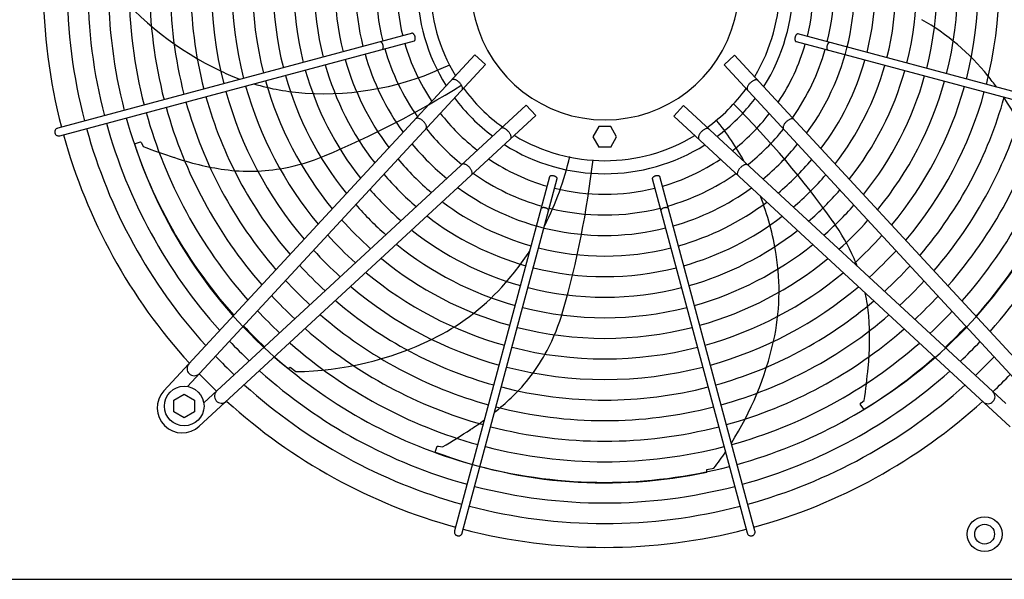
# Model space of a CAD drawing. Units: millimetres. Extents: x 14730 to 26963, y 9817 to 18761.
# Drawn here: x 15577 to 16197, y 12708 to 13061 of the extents above; entities that cross this region are included whole.
import ezdxf

# ---------------------------------------------------------------- set-up
doc = ezdxf.new("R2010")
doc.units = ezdxf.units.MM
doc.layers.add('1', color=7, linetype='Continuous')

msp = doc.modelspace()

# ---------------------------------------------------------------- linework, layer by layer
at = {"color": 6, "linetype": 'Continuous'}
for points, knots in [([(15825.12, 13047.76), (15825.23, 13047.81), (15825.46, 13047.92), (15825.7, 13048.28), (15825.86, 13048.73), (15825.92, 13049.29), (15825.89, 13049.9), (15825.76, 13050.53), (15825.56, 13051.13), (15825.28, 13051.68), (15824.95, 13052.12), (15824.58, 13052.44), (15824.2, 13052.63), (15823.94, 13052.61), (15823.82, 13052.59)], [0, 0, 0, 0, 0.353307, 0.758849, 1.24168, 1.800614, 2.417923, 3.066546, 3.71517, 4.332481, 4.891419, 5.374254, 5.7798, 6.133108, 6.133108, 6.133108, 6.133108]), ([(16065.24, 13049.72), (16065.22, 13049.53), (16065.17, 13049.17), (16065.19, 13048.65), (16065.28, 13048.19), (16065.44, 13047.81), (16065.66, 13047.52), (16065.87, 13047.43), (16065.97, 13047.39)], [0, 0, 0, 0, 0.563019, 1.088702, 1.560729, 1.970337, 2.32099, 2.633846, 2.633846, 2.633846, 2.633846]), ([(16067.26, 13052.22), (16067.16, 13052.23), (16066.96, 13052.26), (16066.64, 13052.14), (16066.33, 13051.93), (16066.03, 13051.61), (16065.76, 13051.22), (16065.53, 13050.76), (16065.35, 13050.25), (16065.28, 13049.9), (16065.24, 13049.72)], [0, 0, 0, 0, 0.292803, 0.617191, 0.992107, 1.422356, 1.902499, 2.420494, 2.96029, 3.503794, 3.503794, 3.503794, 3.503794]), ([(15805.2, 13042.47), (15805.28, 13042.54), (15805.47, 13042.7), (15805.64, 13043.07), (15805.75, 13043.51), (15805.78, 13044.02), (15805.74, 13044.57), (15805.63, 13045.13), (15805.45, 13045.67), (15805.21, 13046.17), (15804.93, 13046.6), (15804.61, 13046.92), (15804.28, 13047.16), (15804.04, 13047.2), (15803.92, 13047.22)], [0, 0, 0, 0, 0.338451, 0.7324, 1.189274, 1.70286, 2.258377, 2.83603, 3.413684, 3.969205, 4.482797, 4.939677, 5.333634, 5.67209, 5.67209, 5.67209, 5.67209]), ([(16087.16, 13046.85), (16087.04, 13046.82), (16086.78, 13046.77), (16086.43, 13046.51), (16086.1, 13046.14), (16085.81, 13045.67), (16085.57, 13045.13), (16085.4, 13044.55), (16085.31, 13043.95), (16085.31, 13043.39), (16085.38, 13042.88), (16085.54, 13042.46), (16085.77, 13042.13), (16086, 13042.04), (16086.1, 13041.99)], [0, 0, 0, 0, 0.361027, 0.78567, 1.281077, 1.837906, 2.436844, 3.053105, 3.659868, 4.231414, 4.746419, 5.192037, 5.569753, 5.902783, 5.902783, 5.902783, 5.902783]), ([(15853.56, 13021.73), (15853.34, 13021.92), (15852.9, 13022.3), (15852.2, 13022.77), (15851.5, 13023.15), (15850.82, 13023.42), (15850.18, 13023.56), (15849.61, 13023.57), (15849.11, 13023.46), (15848.87, 13023.26), (15848.76, 13023.16)], [0, 0, 0, 0, 0.878762, 1.732053, 2.536161, 3.271059, 3.922806, 4.486929, 4.973413, 5.412147, 5.412147, 5.412147, 5.412147]), ([(16041.98, 13022.82), (16041.87, 13022.91), (16041.63, 13023.11), (16041.13, 13023.23), (16040.56, 13023.22), (16039.92, 13023.08), (16039.24, 13022.81), (16038.54, 13022.43), (16037.84, 13021.96), (16037.4, 13021.57), (16037.18, 13021.38)], [0, 0, 0, 0, 0.438737, 0.925222, 1.489346, 2.141096, 2.875999, 3.680114, 4.533415, 5.412187, 5.412187, 5.412187, 5.412187]), ([(15855.37, 13017.05), (15855.45, 13017.17), (15855.64, 13017.43), (15855.71, 13017.93), (15855.66, 13018.5), (15855.46, 13019.12), (15855.15, 13019.78), (15854.71, 13020.46), (15854.18, 13021.12), (15853.77, 13021.52), (15853.56, 13021.73)], [0, 0, 0, 0, 0.438728, 0.925211, 1.489332, 2.141072, 2.875959, 3.680051, 4.533323, 5.412064, 5.412064, 5.412064, 5.412064]), ([(16037.18, 13021.38), (16036.97, 13021.18), (16036.56, 13020.77), (16036.03, 13020.11), (16035.59, 13019.44), (16035.28, 13018.78), (16035.08, 13018.16), (16035.03, 13017.59), (16035.1, 13017.08), (16035.29, 13016.83), (16035.37, 13016.71)], [0, 0, 0, 0, 0.878773, 1.732075, 2.536191, 3.271096, 3.922846, 4.48697, 4.973455, 5.412192, 5.412192, 5.412192, 5.412192]), ([(15830.58, 12997.45), (15830.3, 12997.67), (15829.77, 12998.09), (15828.91, 12998.57), (15828.09, 12998.9), (15827.33, 12999.04), (15826.66, 12999.01), (15826.31, 12998.8), (15826.15, 12998.7)], [0, 0, 0, 0, 1.048424, 2.036538, 2.927523, 3.696954, 4.34157, 4.892404, 4.892404, 4.892404, 4.892404]), ([(16064.59, 12998.35), (16064.47, 12998.43), (16064.21, 12998.61), (16063.71, 12998.69), (16063.14, 12998.66), (16062.52, 12998.5), (16061.85, 12998.23), (16061.17, 12997.86), (16060.5, 12997.4), (16060.08, 12997.03), (16059.86, 12996.84)], [0, 0, 0, 0, 0.434632, 0.921966, 1.48422, 2.127397, 2.84596, 3.626705, 4.45143, 5.298877, 5.298877, 5.298877, 5.298877]), ([(15600.47, 12992.75), (15600.26, 12992.67), (15599.85, 12992.53), (15599.34, 12992.12), (15598.94, 12991.6), (15598.7, 12990.99), (15598.61, 12990.34), (15598.69, 12989.91), (15598.73, 12989.69)], [0, 0, 0, 0, 0.643834, 1.288833, 1.935846, 2.585174, 3.236502, 3.888982, 3.888982, 3.888982, 3.888982]), ([(15832.75, 12992.6), (15832.82, 12992.73), (15832.98, 12993), (15833.02, 12993.5), (15832.94, 12994.06), (15832.74, 12994.67), (15832.42, 12995.31), (15831.99, 12995.96), (15831.48, 12996.6), (15831.08, 12996.99), (15830.88, 12997.19)], [0, 0, 0, 0, 0.434625, 0.921957, 1.484206, 2.127372, 2.845915, 3.626634, 4.451328, 5.29874, 5.29874, 5.29874, 5.29874]), ([(15884.53, 12990.75), (15884.33, 12990.96), (15883.92, 12991.38), (15883.26, 12991.9), (15882.59, 12992.34), (15881.93, 12992.66), (15881.31, 12992.85), (15880.74, 12992.9), (15880.23, 12992.83), (15879.98, 12992.65), (15879.86, 12992.56)], [0, 0, 0, 0, 0.878773, 1.732075, 2.536191, 3.271096, 3.922846, 4.48697, 4.973455, 5.412192, 5.412192, 5.412192, 5.412192]), ([(16010.88, 12992.22), (16010.76, 12992.3), (16010.51, 12992.48), (16010, 12992.56), (16009.43, 12992.51), (16008.81, 12992.31), (16008.15, 12991.99), (16007.48, 12991.56), (16006.82, 12991.03), (16006.41, 12990.62), (16006.21, 12990.41)], [0, 0, 0, 0, 0.438728, 0.925211, 1.489332, 2.141072, 2.875959, 3.680051, 4.533323, 5.412064, 5.412064, 5.412064, 5.412064]), ([(16059.86, 12996.84), (16059.66, 12996.65), (16059.26, 12996.26), (16058.75, 12995.62), (16058.32, 12994.97), (16058, 12994.33), (16057.8, 12993.72), (16057.72, 12993.16), (16057.76, 12992.65), (16057.92, 12992.38), (16057.99, 12992.25)], [0, 0, 0, 0, 0.847455, 1.672188, 2.452939, 3.171506, 3.814686, 4.376941, 4.864275, 5.298909, 5.298909, 5.298909, 5.298909]), ([(15598.73, 12989.69), (15598.8, 12989.49), (15598.95, 12989.07), (15599.35, 12988.55), (15599.87, 12988.15), (15600.47, 12987.9), (15601.12, 12987.8), (15601.55, 12987.88), (15601.76, 12987.92)], [0, 0, 0, 0, 0.652477, 1.303802, 1.953128, 2.600137, 3.245134, 3.888965, 3.888965, 3.888965, 3.888965]), ([(15885.97, 12985.95), (15886.06, 12986.06), (15886.27, 12986.3), (15886.38, 12986.8), (15886.37, 12987.37), (15886.23, 12988.01), (15885.96, 12988.69), (15885.58, 12989.4), (15885.11, 12990.1), (15884.73, 12990.53), (15884.53, 12990.75)], [0, 0, 0, 0, 0.438737, 0.925222, 1.489346, 2.141096, 2.875999, 3.680114, 4.533415, 5.412187, 5.412187, 5.412187, 5.412187]), ([(16006.21, 12990.41), (16006.01, 12990.19), (16005.63, 12989.75), (16005.16, 12989.05), (16004.78, 12988.35), (16004.51, 12987.67), (16004.37, 12987.03), (16004.36, 12986.46), (16004.47, 12985.96), (16004.68, 12985.72), (16004.77, 12985.61)], [0, 0, 0, 0, 0.878762, 1.732053, 2.536161, 3.271059, 3.922806, 4.486929, 4.973413, 5.412147, 5.412147, 5.412147, 5.412147]), ([(15859.99, 12968.07), (15859.8, 12968.27), (15859.41, 12968.67), (15858.77, 12969.19), (15858.12, 12969.61), (15857.48, 12969.93), (15856.87, 12970.14), (15856.31, 12970.21), (15855.8, 12970.17), (15855.53, 12970.02), (15855.41, 12969.94)], [0, 0, 0, 0, 0.847455, 1.672188, 2.452939, 3.171506, 3.814686, 4.376941, 4.864275, 5.298909, 5.298909, 5.298909, 5.298909]), ([(15861.5, 12963.35), (15861.59, 12963.47), (15861.76, 12963.73), (15861.84, 12964.23), (15861.81, 12964.79), (15861.65, 12965.42), (15861.39, 12966.08), (15861.01, 12966.76), (15860.55, 12967.44), (15860.18, 12967.86), (15859.99, 12968.07)], [0, 0, 0, 0, 0.434632, 0.921966, 1.48422, 2.127397, 2.84596, 3.626705, 4.45143, 5.298877, 5.298877, 5.298877, 5.298877]), ([(16030.48, 12967.42), (16030.26, 12967.15), (16029.84, 12966.62), (16029.36, 12965.76), (16029.03, 12964.94), (16028.89, 12964.18), (16028.92, 12963.5), (16029.14, 12963.16), (16029.24, 12963)], [0, 0, 0, 0, 1.048424, 2.036538, 2.927523, 3.696954, 4.34157, 4.892404, 4.892404, 4.892404, 4.892404]), ([(16035.34, 12969.6), (16035.21, 12969.67), (16034.94, 12969.83), (16034.43, 12969.87), (16033.87, 12969.79), (16033.26, 12969.59), (16032.62, 12969.27), (16031.97, 12968.84), (16031.33, 12968.33), (16030.94, 12967.93), (16030.75, 12967.72)], [0, 0, 0, 0, 0.434625, 0.921957, 1.484206, 2.127372, 2.845915, 3.626634, 4.451328, 5.29874, 5.29874, 5.29874, 5.29874]), ([(15912.87, 12962.69), (15912.69, 12962.72), (15912.33, 12962.76), (15911.8, 12962.75), (15911.34, 12962.66), (15910.96, 12962.5), (15910.67, 12962.27), (15910.58, 12962.06), (15910.54, 12961.96)], [0, 0, 0, 0, 0.563019, 1.088702, 1.560729, 1.970337, 2.32099, 2.633846, 2.633846, 2.633846, 2.633846]), ([(15915.37, 12960.67), (15915.38, 12960.77), (15915.41, 12960.98), (15915.29, 12961.3), (15915.08, 12961.61), (15914.76, 12961.9), (15914.37, 12962.17), (15913.91, 12962.4), (15913.4, 12962.58), (15913.05, 12962.65), (15912.87, 12962.69)], [0, 0, 0, 0, 0.292803, 0.617191, 0.992107, 1.422356, 1.902499, 2.420494, 2.96029, 3.503794, 3.503794, 3.503794, 3.503794]), ([(15980.17, 12961.96), (15980.12, 12962.07), (15980.01, 12962.31), (15979.66, 12962.55), (15979.2, 12962.7), (15978.64, 12962.77), (15978.04, 12962.74), (15977.41, 12962.61), (15976.8, 12962.4), (15976.26, 12962.13), (15975.81, 12961.8), (15975.49, 12961.43), (15975.3, 12961.05), (15975.33, 12960.79), (15975.34, 12960.67)], [0, 0, 0, 0, 0.353307, 0.758849, 1.24168, 1.800614, 2.417923, 3.066546, 3.71517, 4.332481, 4.891419, 5.374254, 5.7798, 6.133108, 6.133108, 6.133108, 6.133108]), ([(15910, 12940.77), (15909.97, 12940.89), (15909.92, 12941.15), (15909.66, 12941.5), (15909.3, 12941.83), (15908.83, 12942.12), (15908.28, 12942.36), (15907.7, 12942.53), (15907.1, 12942.62), (15906.54, 12942.63), (15906.03, 12942.55), (15905.61, 12942.39), (15905.29, 12942.16), (15905.19, 12941.94), (15905.15, 12941.83)], [0, 0, 0, 0, 0.361027, 0.78567, 1.281077, 1.837906, 2.436844, 3.053105, 3.659868, 4.231414, 4.746419, 5.192037, 5.569753, 5.902783, 5.902783, 5.902783, 5.902783]), ([(15985.47, 12942.05), (15985.39, 12942.13), (15985.23, 12942.32), (15984.86, 12942.49), (15984.42, 12942.6), (15983.91, 12942.63), (15983.36, 12942.59), (15982.8, 12942.48), (15982.26, 12942.3), (15981.76, 12942.06), (15981.34, 12941.77), (15981.01, 12941.46), (15980.78, 12941.13), (15980.73, 12940.88), (15980.71, 12940.77)], [0, 0, 0, 0, 0.338451, 0.7324, 1.189274, 1.70286, 2.258377, 2.83603, 3.413684, 3.969205, 4.482797, 4.939677, 5.333634, 5.67209, 5.67209, 5.67209, 5.67209]), ([(15850.69, 12738.61), (15850.65, 12738.42), (15850.58, 12738.04), (15850.64, 12737.46), (15850.82, 12736.91), (15851.14, 12736.42), (15851.55, 12736.01), (15851.89, 12735.82), (15852.06, 12735.73)], [0, 0, 0, 0, 0.572612, 1.146053, 1.720972, 2.297701, 2.876186, 3.456, 3.456, 3.456, 3.456]), ([(15852.06, 12735.73), (15852.23, 12735.66), (15852.57, 12735.53), (15853.11, 12735.47), (15853.66, 12735.53), (15854.18, 12735.7), (15854.64, 12735.98), (15855.04, 12736.35), (15855.35, 12736.8), (15855.46, 12737.14), (15855.52, 12737.31)], [0, 0, 0, 0, 0.544304, 1.088468, 1.631828, 2.173871, 2.714324, 3.253213, 3.790859, 4.327819, 4.327819, 4.327819, 4.327819]), ([(16035.19, 12737.31), (16035.26, 12737.11), (16035.4, 12736.7), (16035.81, 12736.19), (16036.33, 12735.79), (16036.94, 12735.55), (16037.6, 12735.46), (16038.03, 12735.54), (16038.24, 12735.58)], [0, 0, 0, 0, 0.643834, 1.288833, 1.935846, 2.585174, 3.236502, 3.888982, 3.888982, 3.888982, 3.888982]), ([(16038.24, 12735.58), (16038.45, 12735.65), (16038.86, 12735.8), (16039.38, 12736.2), (16039.79, 12736.72), (16040.04, 12737.32), (16040.14, 12737.97), (16040.06, 12738.4), (16040.02, 12738.61)], [0, 0, 0, 0, 0.652477, 1.303802, 1.953128, 2.600137, 3.245134, 3.888965, 3.888965, 3.888965, 3.888965])]:
    msp.add_open_spline(points, degree=3, knots=knots, dxfattribs=at)
at = {"layer": '1', "color": 6, "linetype": 'Continuous'}
for p, q in [((15824.07, 13052.62), (15600.47, 12992.75)), ((15601.76, 12987.92), (15825.34, 13047.87)), ((16290.62, 12992.37), (16067.02, 13052.24)), ((16065.97, 13047.39), (16289.33, 12987.54)), ((15667.43, 12827), (15863.5, 13039.11)), ((15870.11, 13033), (15863.5, 13039.11)), ((16027.24, 13038.77), (16020.63, 13032.66)), ((16027.24, 13038.77), (16223.25, 12826.6)), ((15870.11, 13033), (15682.22, 12829.75)), ((16020.63, 13032.66), (16208.51, 12829.41)), ((15895.81, 13007.31), (15692.56, 12819.42)), ((15901.92, 13000.7), (15895.81, 13007.31)), ((15994.93, 13006.96), (15988.82, 13000.35)), ((15994.93, 13006.96), (16198.18, 12819.06)), ((15901.92, 13000.7), (15689.75, 12804.68)), ((16200.93, 12804.27), (15988.82, 13000.35)), ((15941.6, 12993.74), (15937.85, 12987.24)), ((15949.11, 12993.74), (15941.6, 12993.74)), ((15952.86, 12987.24), (15949.11, 12993.74)), ((15937.85, 12987.24), (15941.6, 12980.74)), ((15949.11, 12980.74), (15952.86, 12987.24)), ((15648.93, 12982.81), (15652.63, 12984.22)), ((15652.63, 12984.22), (15653.22, 12983.46)), ((15653.22, 12983.46), (15654.31, 12981.24)), ((15949.11, 12980.74), (15941.6, 12980.74)), ((15910.54, 12961.96), (15850.69, 12738.61)), ((15855.52, 12737.31), (15915.39, 12960.91)), ((15975.32, 12960.91), (16035.19, 12737.31)), ((16040.02, 12738.61), (15980.07, 12962.19)), ((15745.81, 12841.03), (15747, 12841.99)), ((15747, 12841.99), (15750.51, 12839.14)), ((15673.72, 12821.16), (15680.22, 12824.91)), ((15680.22, 12824.91), (15686.72, 12821.16)), ((15673.72, 12813.67), (15673.72, 12821.16)), ((15686.72, 12821.16), (15686.72, 12813.67)), ((16106.43, 12818.67), (16107.04, 12819.41)), ((16108.63, 12815.38), (16106.43, 12818.67)), ((16107.04, 12819.41), (16108.96, 12820.97)), ((15680.22, 12809.91), (15673.72, 12813.67)), ((15686.72, 12813.67), (15680.22, 12809.91)), ((15838.46, 12788.41), (15839.67, 12792.18)), ((15839.67, 12792.18), (15840.63, 12792.16)), ((15840.63, 12792.16), (15843.04, 12791.63)), ((16009.7, 12777.28), (16014.12, 12778.25)), ((16009.72, 12775.75), (16009.7, 12777.28))]:
    msp.add_line(p, q, dxfattribs=at)
at = {"layer": '1', "color": 1, "linetype": 'Continuous'}
msp.add_line((15430.58, 12708.08), (16487.53, 12708.08), dxfattribs=at)
at = {"layer": '1', "color": 6, "linetype": 'Continuous'}
for centre, radius in [((15680.22, 12817.41), 12.5), ((16184.83, 12736.58), 11), ((16184.83, 12736.58), 6.25)]:
    msp.add_circle(centre, radius, dxfattribs=at)
for centre, radius, start, end in [((15945.33, 13082.58), 157.13, 143.9715, 194.1072), ((15945.33, 13082.58), 338.87, 165.41952, 194.58047), ((15945.33, 13082.58), 325.89, 165.43582, 194.56417), ((15945.33, 13082.58), 312.91, 165.45347, 194.54652), ((15945.33, 13082.58), 299.93, 165.47265, 194.52734), ((15945.33, 13082.58), 286.94, 165.49356, 194.50643), ((15945.54, 13082.39), 84.42, 118.50434, 61.49566), ((15945.33, 13082.58), 273.96, 165.51646, 194.48353), ((15945.33, 13082.58), 260.98, 165.54163, 194.45836), ((15945.33, 13082.58), 248, 165.56944, 194.43055), ((15945.33, 13082.58), 235.02, 165.60032, 194.39967), ((15945.33, 13082.58), 118.19, 147.74438, 212.25571), ((15945.76, 13082.2), 118.19, 327.74438, 32.25571), ((15945.76, 13082.2), 248, 345.56944, 14.43055), ((15945.33, 13082.58), 222.04, 165.63482, 194.36517), ((15945.29, 13082.58), 109.91, 148.89311, 211.11008), ((15945.79, 13082.2), 109.91, 328.89311, 31.11008), ((15945.76, 13082.2), 222.04, 345.63482, 14.36517), ((15945.76, 13082.2), 235.02, 345.60032, 14.39967), ((15945.33, 13082.58), 209.06, 165.67359, 194.3264), ((15945.33, 13082.58), 196.08, 165.71751, 194.28248), ((15945.76, 13082.2), 196.08, 345.71751, 14.28248), ((15945.76, 13082.2), 209.06, 345.67359, 14.3264), ((15945.33, 13082.58), 183.1, 165.76765, 194.23234), ((15945.33, 13082.58), 170.12, 165.82544, 194.17455), ((15945.76, 13082.2), 170.12, 345.82544, 14.17455), ((15945.76, 13082.2), 183.1, 345.76765, 14.23234), ((15945.33, 13082.58), 144.19, 165.972, 194.02798), ((15945.76, 13082.2), 157.13, 323.9715, 14.1072), ((15945.76, 13082.2), 144.19, 345.972, 14.02798), ((15945.33, 13082.58), 131.17, 166.06749, 193.93249), ((15945.76, 13082.2), 131.17, 346.06749, 13.93249), ((15791.12, 13212.57), 203.7, 219.42428, 244.51811), ((16073.88, 12934.83), 145.08, 38.80383, 60.5784), ((15945.33, 13082.58), 144.19, 195.98446, 215.00625), ((15945.33, 13082.58), 131.17, 196.08119, 213.76882), ((15945.76, 13082.2), 131.17, 326.23106, 343.90106), ((15945.76, 13082.2), 144.19, 324.99365, 344.00032), ((15945.33, 13082.58), 170.12, 195.836, 216.8946), ((15945.33, 13082.58), 157.13, 195.90422, 216.02842), ((15945.76, 13082.2), 170.12, 323.10534, 344.15268), ((15768.24, 13195.9), 181.41, 266.29268, 295.95497), ((15945.33, 13082.58), 196.08, 195.72667, 218.27794), ((15945.33, 13082.58), 183.1, 195.77746, 217.63602), ((15945.76, 13082.2), 183.1, 322.36393, 344.21276), ((15765.89, 13159.65), 145.08, 244.51811, 249.71247), ((15945.33, 13082.58), 209.06, 195.68219, 218.8392), ((15945.76, 13082.2), 196.08, 321.72202, 344.26488), ((15945.76, 13082.2), 209.06, 321.16077, 344.31053), ((16028.19, 12898.1), 203.7, 36.29326, 38.80383), ((15945.33, 13082.58), 235.02, 195.60797, 219.77391), ((15765.89, 13159.65), 145.08, 253.25751, 266.29268), ((15945.33, 13082.58), 222.04, 195.64291, 219.33414), ((15541.88, 13519.85), 589.9, 292.60631, 302.07848), ((15945.07, 13082.32), 109.6, 215.90133, 234.143), ((15945.61, 13081.92), 109.6, 305.90133, 324.143), ((15945.76, 13082.2), 222.04, 320.66583, 344.35084), ((15945.76, 13082.2), 235.02, 320.22607, 344.38669), ((15945.33, 13082.58), 260.98, 195.54851, 220.5212), ((15945.33, 13082.58), 248, 195.57668, 220.16727), ((15944.75, 13081.86), 117.29, 216.61619, 233.32665), ((15946.08, 13081.59), 117.29, 306.61619, 323.32665), ((15945.76, 13082.2), 248, 319.83272, 344.41879), ((15945.76, 13082.2), 260.98, 319.47879, 344.4477), ((16028.19, 12898.1), 203.7, 13.70999, 34.1042), ((15945.33, 13082.58), 286.94, 195.49982, 221.1324), ((15945.33, 13082.58), 273.96, 195.52301, 220.84138), ((15608.87, 12591.5), 589.9, 35.46345, 44.93562), ((15945.76, 13082.2), 273.96, 319.15863, 344.47387), ((15945.76, 13082.2), 286.94, 318.8676, 344.49767), ((15945.33, 13082.58), 312.91, 195.45921, 221.64164), ((15945.33, 13082.58), 299.93, 195.47864, 221.3981), ((15944.75, 13081.86), 130.27, 217.68602, 232.26246), ((15946.08, 13081.59), 130.27, 307.68602, 322.26246), ((15945.76, 13082.2), 299.93, 318.60191, 344.51941), ((15945.76, 13082.2), 312.91, 318.35837, 344.53935), ((15945.33, 13082.58), 338.87, 195.42482, 222.07251), ((15945.33, 13082.58), 325.89, 195.44133, 221.86569), ((15944.75, 13081.86), 143.27, 218.56053, 231.39254), ((15874.33, 12884.28), 181.41, 28.66795, 38.81212), ((15946.08, 13081.59), 143.27, 308.56053, 321.39254), ((15945.76, 13082.2), 325.89, 318.13433, 344.5577), ((15945.35, 13082.14), 109.91, 238.89311, 301.11008), ((15938.54, 13076.78), 304.5, 197.96109, 230.73372), ((15761.43, 13253.09), 292.19, 248.4921, 252.57527), ((15944.75, 13081.86), 156.23, 219.2862, 230.67066), ((15945.35, 13082.17), 118.19, 237.74438, 302.25571), ((15946.08, 13081.59), 156.23, 309.2862, 320.67066), ((15728.97, 13133.04), 168.01, 250.81469, 262.00876), ((15718.59, 13095.46), 130.19, 280.79036, 292.60631), ((15944.75, 13081.86), 169.21, 219.90043, 230.05963), ((15746.25, 13014.55), 181.41, 332.72919, 347.38355), ((15721.53, 13080.03), 114.48, 262.00876, 280.79036), ((15945.35, 13082.17), 131.17, 236.23106, 253.90106), ((15351.84, 13039.55), 589.9, 344.03488, 353.50705), ((15945.35, 13082.17), 131.17, 286.08119, 303.76882), ((15946.08, 13081.59), 169.21, 309.90043, 320.05963), ((15944.75, 13081.86), 182.19, 220.42646, 229.53633), ((15945.35, 13082.17), 144.19, 234.99365, 254.00032), ((15945.35, 13082.17), 144.19, 285.98446, 305.00625), ((15946.08, 13081.59), 182.19, 310.42646, 319.53633), ((15945.35, 13082.17), 157.13, 233.9715, 284.1072), ((15945.35, 13082.17), 131.17, 256.06749, 283.93249), ((15945.35, 13082.17), 157.13, 285.90422, 306.02842), ((15944.75, 13081.86), 195.17, 220.88206, 229.0831), ((15874.33, 12884.28), 181.41, 9.14983, 21.1811), ((15946.08, 13081.59), 195.17, 310.88206, 319.0831), ((15944.75, 13081.86), 208.15, 221.2805, 228.68672), ((15945.35, 13082.17), 170.12, 233.10534, 254.15268), ((15945.35, 13082.17), 144.19, 255.972, 284.02798), ((15945.35, 13082.17), 170.12, 285.836, 306.8946), ((15946.08, 13081.59), 208.15, 311.2805, 318.68672), ((15945.35, 13082.17), 183.1, 232.36393, 254.21276), ((15945.35, 13082.17), 183.1, 285.77746, 307.63602), ((15952.57, 13076.81), 304.5, 300.81823, 333.59087), ((15944.75, 13081.86), 221.13, 221.63192, 228.33711), ((15983.3, 12858.22), 130.19, 23.6475, 35.46345), ((15946.08, 13081.59), 221.13, 311.63192, 318.33711), ((15944.75, 13081.86), 234.11, 221.9442, 228.02645), ((15945.35, 13082.17), 196.08, 231.72202, 254.26488), ((15945.35, 13082.17), 196.08, 285.72667, 308.27794), ((15946.08, 13081.59), 234.11, 311.9442, 318.02645), ((15945.35, 13082.17), 209.06, 231.16077, 254.31053), ((15945.35, 13082.17), 209.06, 285.68219, 308.8392), ((15944.75, 13081.86), 247.09, 222.22353, 227.74856), ((15746.25, 13014.55), 181.41, 317.72126, 326.76691), ((15945.35, 13082.17), 170.12, 255.82544, 284.17455), ((15910.19, 12890.05), 145.08, 347.37526, 9.14983), ((15946.08, 13081.59), 247.09, 312.22353, 317.74856), ((15944.75, 13081.86), 260.07, 222.47488, 227.49851), ((15945.35, 13082.17), 222.04, 230.66583, 254.35084), ((15945.35, 13082.17), 222.04, 285.64291, 309.33414), ((15997.69, 12864.52), 114.48, 21.04725, 23.6475), ((15946.08, 13081.59), 260.07, 312.47488, 317.49851), ((15945.35, 13082.17), 235.02, 230.22607, 254.38669), ((15945.35, 13082.17), 183.1, 255.76765, 284.23234), ((15945.35, 13082.17), 235.02, 285.60797, 309.77391), ((15944.75, 13081.86), 273.05, 222.70225, 227.2723), ((15945.35, 13082.17), 248, 229.83272, 254.41879), ((15773.13, 12990.11), 145.08, 295.94668, 317.72126), ((15945.35, 13082.17), 248, 285.57668, 310.16727), ((15946.08, 13081.59), 273.05, 312.70225, 317.2723), ((15944.75, 13081.86), 286.03, 222.90892, 227.0667), ((15945.35, 13082.17), 196.08, 255.71751, 284.28248), ((15997.69, 12864.52), 114.48, 4.8659, 12.20195), ((15946.08, 13081.59), 286.03, 312.90892, 317.0667), ((15945.35, 13082.17), 260.98, 229.47879, 254.4477), ((15945.35, 13082.17), 260.98, 285.54851, 310.5212), ((15944.75, 13081.86), 299.01, 223.0976, 226.87899), ((15945.35, 13082.17), 273.96, 229.15863, 254.47387), ((15945.35, 13082.17), 209.06, 255.67359, 284.3264), ((15793.82, 12913.1), 130.19, 332.21893, 344.03488), ((15945.35, 13082.17), 273.96, 285.52301, 310.84138), ((15944.35, 12859.98), 168.01, 353.67184, 4.8659), ((15946.08, 13081.59), 299.01, 313.0976, 316.87899), ((15944.75, 13081.86), 311.99, 223.27054, 226.70694), ((15946.08, 13081.59), 311.99, 313.27054, 316.70694), ((15945.35, 13082.17), 286.94, 228.8676, 254.49767), ((15945.35, 13082.17), 222.04, 255.63482, 284.36517), ((15945.35, 13082.17), 286.94, 285.49982, 311.1324), ((15944.75, 13081.86), 324.97, 223.42964, 226.54866), ((15945.35, 13082.17), 299.93, 228.60191, 254.51941), ((15747.48, 13042.82), 203.7, 270.85285, 295.94668), ((15852.99, 12902.87), 203.7, 327.69553, 347.37526), ((15945.35, 13082.17), 299.93, 285.47864, 311.3981), ((15946.08, 13081.59), 324.97, 313.42964, 316.54866), ((15807.72, 12905.78), 114.48, 313.43733, 332.21893), ((15945.35, 13082.17), 235.02, 255.60032, 284.39967), ((15686.55, 12841.05), 4.5, 138.07043, 312.66965), ((15944.75, 13081.86), 337.95, 223.57648, 226.40257), ((15945.35, 13082.17), 312.91, 228.35837, 254.53935), ((15945.35, 13082.17), 312.91, 285.45921, 311.64164), ((15946.08, 13081.59), 337.95, 313.57648, 316.40257), ((15944.75, 13081.86), 353.02, 223.73341, 226.24645), ((15945.35, 13082.17), 325.89, 228.13433, 254.5577), ((15945.35, 13082.17), 248, 255.56944, 284.43055), ((15945.35, 13082.17), 325.89, 285.44133, 311.86569), ((15820.09, 12864.91), 292.19, 351.34924, 355.43241), ((15946.08, 13081.59), 353.02, 313.73341, 316.24645), ((15945.35, 13082.17), 338.87, 227.92752, 254.57464), ((15945.35, 13082.17), 338.87, 285.42482, 312.07251), ((15679, 12816.25), 15.79, 137.09831, 312.91358), ((15703.86, 12823.74), 4.5, 132.39239, 309.61936), ((15945.35, 13082.17), 260.98, 255.54163, 284.45836), ((16186.88, 12823.4), 4.5, 228.07043, 42.66965), ((15770.91, 12944.65), 168.01, 308.68119, 313.43733), ((15945.35, 13082.17), 273.96, 255.51646, 284.48353), ((15770.91, 12944.65), 168.01, 302.24327, 305.90113), ((15697.3, 13044.88), 292.19, 299.92067, 304.00384), ((15945.35, 13082.17), 286.94, 255.49356, 284.50643), ((15945.56, 13073.42), 304.5, 249.38966, 282.16229), ((15945.35, 13082.17), 299.93, 255.47265, 284.52734), ((15852.99, 12902.87), 203.7, 322.28142, 325.8177), ((15945.35, 13082.17), 312.91, 255.45347, 284.54652), ((15945.35, 13082.17), 325.89, 255.43582, 284.56417), ((15945.35, 13082.17), 338.87, 255.41952, 284.58047)]:
    msp.add_arc(centre, radius, start, end, dxfattribs=at)
at = {"layer": '1', "color": 1, "linetype": 'Continuous'}
for centre, start, end in [((15945.33, 13082.58), 165.40209, 194.5979), ((15945.33, 13082.58), 195.40717, 222.29356), ((15945.35, 13082.17), 227.70647, 254.59276), ((15945.35, 13082.17), 285.40717, 312.29356), ((15945.35, 13082.17), 255.40209, 284.5979)]:
    msp.add_arc(centre, 353.94, start, end, dxfattribs=at)

doc.saveas('drawing.dxf')
